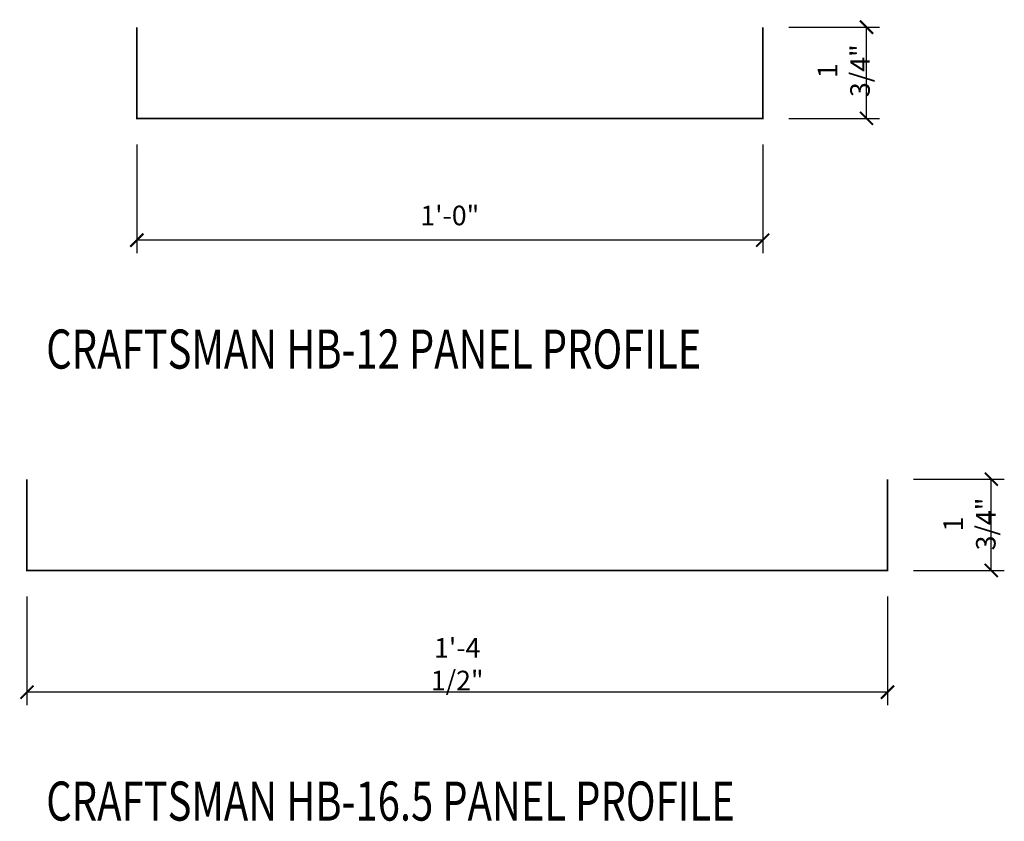
# Model space of a CAD drawing. Units: inches. Extents: x 11.8 to 41.7, y 14.8 to 58.9.
# Drawn here: x 15.5 to 34.4, y 43.5 to 58.9 of the extents above; entities that cross this region are included whole.
import ezdxf

# ---------------------------------------------------------------- set-up
doc = ezdxf.new("R2010")
doc.units = ezdxf.units.IN
doc.header["$MEASUREMENT"] = 0
doc.layers.add('LABEL', color=6, linetype='Continuous')
doc.layers.add('PANEL-S', color=11, linetype='Continuous')
doc.styles.add('ROMAND', font='romand', dxfattribs={"height": 0.075})
doc.styles.add('TEXT1', font='ROMANS.shx', dxfattribs={"width": 0.75, "height": 0.375})
doc.dimstyles.new('DETAIL', dxfattribs={"dimscale": 4, "dimtxt": 0.375, "dimasz": 0.0625, "dimexe": 0.0625, "dimexo": 0.125, "dimgap": 0.0625, "dimtad": 1, "dimdec": 4, "dimzin": 3, "dimdsep": 46, "dimlunit": 4, "dimtxsty": 'TEXT1', "dimblk": 'ARCHTICK', "dimcen": 0.0625, "dimclrd": 7, "dimclre": 7, "dimclrt": 2, "dimadec": 0, "dimazin": 0, "dimtfac": 0.59375, "dimtdec": 4, "dimtmove": 0, "dimatfit": 3, "dimfxl": 0, "dimfrac": 2, "dimtolj": 1, "dimtzin": 3, "dimarcsym": 0})

# ---------------------------------------------------------------- blocks, each defined once
blk = doc.blocks.new('_ArchTick')
at = {"color": 0, "linetype": 'ByBlock', "const_width": 0.15}
blk.add_lwpolyline([(-0.5, -0.5), (0.5, 0.5)], dxfattribs=at)
blk = doc.blocks.new('*D6')
at = {"color": 7, "lineweight": -2}
for p, q in [((15.667, 47.849), (15.667, 45.765)), ((32.167, 47.849), (32.167, 45.765)), ((32.167, 46.015), (15.667, 46.015))]:
    blk.add_line(p, q, dxfattribs=at)
at = {"layer": 'DEFPOINTS', "color": 0}
for p in [(15.667, 48.349), (32.167, 48.349), (15.667, 46.015)]:
    blk.add_point(p, dxfattribs=at)
at = {"color": 7, "lineweight": -2, "xscale": 0.25, "yscale": 0.25, "zscale": 0.25, "rotation": 180}
blk.add_blockref('_ArchTick', (15.667, 46.015), dxfattribs=at)
at = {"color": 7, "lineweight": -2, "xscale": 0.25, "yscale": 0.25, "zscale": 0.25}
blk.add_blockref('_ArchTick', (32.167, 46.015), dxfattribs=at)
at = {"color": 2, "insert": (23.917, 46.551), "char_height": 0.375, "attachment_point": 5, "style": 'TEXT1'}
blk.add_mtext('\\A1;1\'-4 1/2"', dxfattribs=at)
blk = doc.blocks.new('LAY-LAB')
at = {"layer": 'LABEL', "color": 6, "style": 'ROMAND', "oblique": 5, "width": 0.75}
blk.add_attdef('LAY-LAB', (0.017, 0.0362), '', height=0.1875, dxfattribs=at)
blk = doc.blocks.new('*D7')
at = {"color": 7, "lineweight": -2}
for p, q in [((17.775, 56.517), (17.775, 54.432)), ((29.775, 56.517), (29.775, 54.432)), ((29.775, 54.682), (17.775, 54.682))]:
    blk.add_line(p, q, dxfattribs=at)
at = {"layer": 'DEFPOINTS', "color": 0}
for p in [(17.775, 57.017), (29.775, 57.017), (17.775, 54.682)]:
    blk.add_point(p, dxfattribs=at)
at = {"color": 7, "lineweight": -2, "xscale": 0.25, "yscale": 0.25, "zscale": 0.25, "rotation": 180}
blk.add_blockref('_ArchTick', (17.775, 54.682), dxfattribs=at)
at = {"color": 7, "lineweight": -2, "xscale": 0.25, "yscale": 0.25, "zscale": 0.25}
blk.add_blockref('_ArchTick', (29.775, 54.682), dxfattribs=at)
at = {"color": 2, "insert": (23.775, 55.156), "char_height": 0.375, "attachment_point": 5, "style": 'TEXT1'}
blk.add_mtext('\\A1;1\'-0"', dxfattribs=at)

msp = doc.modelspace()

# ---------------------------------------------------------------- linework, layer by layer
at = {"color": 7}
for p, q in [((30.27514, 58.76654), (32.01414, 58.76654)), ((31.76414, 57.01654), (31.76414, 58.76654)), ((30.27514, 57.01654), (32.01414, 57.01654)), ((32.66723, 50.09921), (34.40622, 50.09921)), ((34.15622, 48.34921), (34.15622, 50.09921)), ((32.66723, 48.34921), (34.40622, 48.34921))]:
    msp.add_line(p, q, dxfattribs=at)
at = {"layer": 'PANEL-S', "const_width": 0.03125}
for points in [[(17.77514, 58.76654), (17.77514, 57.01654), (29.77514, 57.01654), (29.77514, 58.76654)], [(15.66723, 50.09921), (15.66723, 48.34921), (32.16723, 48.34921), (32.16723, 50.09921)]]:
    msp.add_lwpolyline(points, dxfattribs=at)

# ---------------------------------------------------------------- block references
at = {"color": 7, "xscale": 0.25, "yscale": 0.25, "zscale": 0.25}
for p, rotation in [((31.76414, 58.76654), 90), ((31.76414, 57.01654), 270), ((34.15622, 50.09921), 90), ((34.15622, 48.34921), 270)]:
    msp.add_blockref('_ArchTick', p, dxfattribs=dict(at, rotation=rotation))
at = {"layer": 'LABEL', "linetype": 'Continuous', "xscale": 4, "yscale": 4, "zscale": 4}
for p, values in [((15.96941, 52.07423), {'LAY-LAB': '%%UCRAFTSMAN HB-12 PANEL PROFILE'}), ((15.96941, 43.4069), {'LAY-LAB': '%%UCRAFTSMAN HB-16.5 PANEL PROFILE'})]:
    msp.add_blockref('LAY-LAB', p, dxfattribs=at).add_auto_attribs(values)

# ---------------------------------------------------------------- texts
at = {"color": 2, "char_height": 0.375, "attachment_point": 5, "rotation": 90, "style": 'TEXT1'}
for insert in [(31.32793, 57.93247), (33.73911, 49.23968)]:
    msp.add_mtext('\\A1;1 3/4"', dxfattribs=dict(at, insert=insert))

# ---------------------------------------------------------------- dimensions: what is measured, and where the dimension line sits
for base, p1, p2, picture, middle in [((17.77514, 54.68236), (29.77514, 57.01654), (17.77514, 57.01654), '*D7', (23.77514, 55.15557)), ((15.66723, 46.01503), (32.16723, 48.34921), (15.66723, 48.34921), '*D6', (23.91723, 46.55074))]:
    dim = msp.add_linear_dim(base=base, p1=p1, p2=p2, dimstyle='DETAIL')
    dim.commit()
    dim.dimension.update_dxf_attribs({"geometry": picture, "text_midpoint": middle})

doc.saveas('drawing.dxf')
